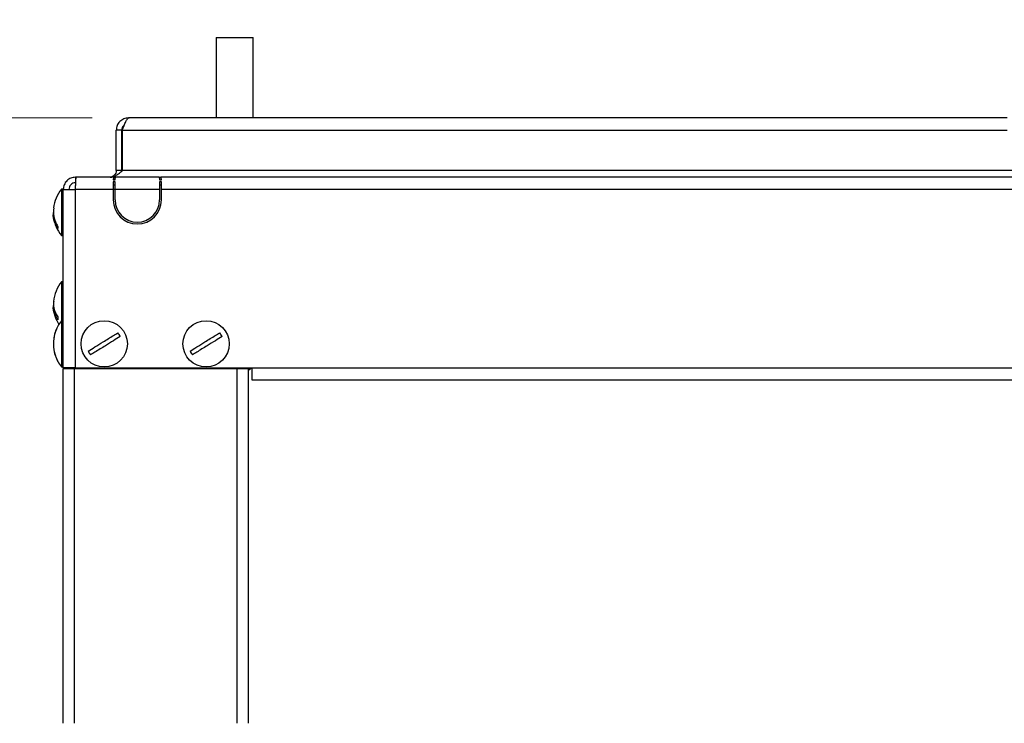
# Model space of a CAD drawing. Units: millimetres. Extents: x 0 to 829, y 0 to 574.
# Drawn here: x 81 to 108, y 145 to 164 of the extents above; entities that cross this region are included whole.
import ezdxf

# ---------------------------------------------------------------- set-up
doc = ezdxf.new("R2010")
doc.units = ezdxf.units.MM
doc.styles.add('SLDTEXTSTYLE0', font='TXT', dxfattribs={"width": 0.75})
doc.dimstyles.new('SLDDIMSTYLE0', dxfattribs={"dimtxt": 3.5, "dimasz": 3.302, "dimexe": 0, "dimexo": 0.0625, "dimgap": 0.875, "dimtad": 1, "dimdec": 0, "dimlfac": 10, "dimrnd": 1e-09, "dimzin": 12, "dimdsep": 46, "dimtxsty": 'SLDTEXTSTYLE0', "dimsah": 1, "dimcen": 0.09, "dimadec": 0, "dimazin": 3, "dimtfac": 1, "dimtdec": 0, "dimtofl": 0, "dimtmove": 0, "dimatfit": 3, "dimfxl": 0, "dimfrac": 2, "dimtolj": 1, "dimtzin": 12, "dimarcsym": 0})
doc.dimstyles.new('SLDDIMSTYLE5', dxfattribs={"dimtxt": 0.18, "dimasz": 3.302, "dimexe": 0, "dimexo": 0.0625, "dimgap": 0, "dimtad": 0, "dimtih": 1, "dimtoh": 1, "dimdec": 0, "dimrnd": 1e-09, "dimzin": 0, "dimdsep": 46, "dimtxsty": 'Standard', "dimblk1": 'NONE', "dimblk2": 'NONE', "dimsah": 1, "dimcen": 0.09, "dimadec": 0, "dimazin": 0, "dimtfac": 3.302, "dimtdec": 0, "dimtofl": 0, "dimtmove": 0, "dimatfit": 3, "dimldrblk": 'NONE', "dimfxl": 0, "dimfrac": 2, "dimtolj": 1, "dimtzin": 0, "dimarcsym": 0})

# ---------------------------------------------------------------- blocks, each defined once
blk = doc.blocks.new('_None')
blk = doc.blocks.new('_D_34')
at = {"color": 7, "linetype": 'Continuous', "lineweight": 0}
for p, q in [((83.102, 161.777), (67.935, 161.777)), ((68.935, 124.399), (68.935, 161.777)), ((62.668, 151.493), (62.668, 152.559)), ((62.668, 152.559), (68.224, 152.559)), ((68.224, 152.559), (68.224, 151.493)), ((62.668, 138.664), (62.668, 137.598)), ((68.224, 137.598), (68.224, 138.664)), ((62.668, 137.598), (68.224, 137.598)), ((85.453, 124.399), (67.935, 124.399))]:
    blk.add_line(p, q, dxfattribs=at)
at = {"color": 7, "linetype": 'Continuous', "lineweight": 18}
for points in [[(68.935, 161.777), (68.427, 158.475), (69.443, 158.475)], [(68.935, 124.399), (69.443, 127.701), (68.427, 127.701)]]:
    blk.add_solid(points, dxfattribs=at)
at = {"color": 7, "linetype": 'Continuous', "lineweight": 18, "char_height": 3.5, "attachment_point": 1, "rotation": 90, "style": 'SLDTEXTSTYLE0'}
for s, insert in [('374mm', (57.446, 136.824)), ('14.7in', (63.713, 138.664))]:
    blk.add_mtext(s, dxfattribs=dict(at, insert=insert))

msp = doc.modelspace()

# ---------------------------------------------------------------- linework, layer by layer
at = {"color": 7, "linetype": 'Continuous', "lineweight": 25}
for p, q in [((86.457559, 163.94748), (86.457559, 161.77748)), ((86.457559, 163.94748), (86.957559, 163.94748)), ((86.957559, 163.94748), (87.457559, 163.94748)), ((87.457559, 161.77748), (87.457559, 163.94748)), ((84.102164, 161.77748), (84.084486, 161.77748)), ((107.824486, 161.77748), (84.102164, 161.77748)), ((83.754486, 160.35748), (83.754486, 161.44748)), ((83.904486, 161.44748), (83.754486, 161.44748)), ((83.904486, 160.35748), (83.904486, 161.44748)), ((83.922164, 161.44748), (107.824486, 161.44748)), ((83.922164, 160.35748), (83.922164, 161.44748)), ((82.654486, 160.17748), (82.654486, 160.02748)), ((82.672164, 160.17748), (82.654486, 160.17748)), ((83.687619, 160.17748), (82.672164, 160.17748)), ((83.674486, 160.12199), (83.674486, 160.105679)), ((83.687619, 160.105679), (83.687619, 160.17748)), ((83.687619, 160.17748), (83.738739, 160.17748)), ((83.724486, 160.105679), (83.724486, 160.12199)), ((84.910234, 160.17748), (83.738739, 160.17748)), ((83.904486, 160.35748), (83.754486, 160.35748)), ((171.426809, 160.35748), (83.922164, 160.35748)), ((84.910234, 160.17748), (84.961354, 160.17748)), ((84.924486, 160.12199), (84.924486, 160.105679)), ((114.187619, 160.17748), (84.961354, 160.17748)), ((84.961354, 160.17748), (84.961354, 160.142197)), ((84.974486, 160.105679), (84.974486, 160.12199)), ((83.674486, 160.105679), (83.724486, 160.105679)), ((83.724486, 160.052987), (83.674486, 160.052987)), ((83.674486, 160.052987), (83.674486, 159.84748)), ((83.724486, 159.959575), (83.674486, 159.959575)), ((83.724486, 159.84748), (83.724486, 160.052987)), ((84.924486, 160.105679), (84.974486, 160.105679)), ((84.974486, 160.052987), (84.924486, 160.052987)), ((84.924486, 160.052987), (84.924486, 159.84748)), ((84.974486, 159.959575), (84.924486, 159.959575)), ((84.974486, 159.84748), (84.974486, 160.052987)), ((82.324486, 159.85248), (82.274486, 159.85248)), ((82.274486, 159.85248), (82.274486, 159.53998)), ((82.324486, 159.85248), (82.324486, 159.84748)), ((82.324486, 155.02748), (82.324486, 159.84748)), ((82.324486, 159.84748), (82.654486, 159.84748)), ((83.674486, 159.84748), (82.654486, 159.84748)), ((82.654486, 155.02748), (82.654486, 159.84748)), ((83.724486, 159.84748), (83.674486, 159.84748)), ((83.674486, 159.84748), (83.674486, 159.564547)), ((84.924486, 159.84748), (83.724486, 159.84748)), ((83.724486, 159.564547), (83.724486, 159.84748)), ((84.924486, 159.84748), (84.924486, 159.564547)), ((114.174486, 159.84748), (84.974486, 159.84748)), ((84.974486, 159.564547), (84.974486, 159.84748)), ((82.274486, 159.53998), (82.274486, 158.60248)), ((82.174486, 158.850116), (82.174486, 158.790116)), ((82.274486, 158.60248), (82.324486, 158.60248)), ((82.324486, 157.35248), (82.274486, 157.35248)), ((82.274486, 157.35248), (82.274486, 157.129222)), ((82.274486, 157.129222), (82.274486, 156.30248)), ((82.174486, 156.405713), (82.174486, 156.328578)), ((82.324486, 156.30248), (82.274486, 156.30248)), ((82.274486, 156.30248), (82.274486, 155.725843)), ((82.076355, 155.884688), (82.068471, 155.843356)), ((82.274486, 155.725843), (82.274486, 155.05248)), ((82.174486, 155.203864), (82.137234, 155.297535)), ((82.174486, 155.21315), (82.174486, 155.203332)), ((82.274486, 155.05248), (82.324486, 155.05248)), ((82.654486, 155.02748), (82.324486, 155.02748)), ((82.324486, 155.02748), (82.325435, 155.00248)), ((82.324486, 145.42748), (82.324486, 155.00248)), ((82.624486, 155.00248), (82.324486, 155.00248)), ((82.474486, 155.02748), (82.476231, 155.00248)), ((82.521339, 155.00248), (82.521339, 155.02748)), ((82.624486, 145.42748), (82.624486, 155.00248)), ((87.024486, 155.00248), (82.624486, 155.00248)), ((82.654486, 155.02748), (87.424486, 155.02748)), ((82.671339, 155.00248), (82.671339, 155.02748)), ((82.706694, 155.00248), (82.706694, 155.02748)), ((87.024486, 145.42748), (87.024486, 155.00248)), ((87.324486, 155.00248), (87.024486, 155.00248)), ((87.204486, 155.00248), (87.204486, 155.02748)), ((87.324486, 155.02748), (87.324486, 155.00248)), ((87.324486, 145.42748), (87.324486, 155.00248)), ((87.324486, 154.98248), (87.344486, 154.98248)), ((87.424486, 155.02748), (167.924486, 155.02748)), ((87.424486, 154.69748), (87.424486, 155.02748)), ((167.924486, 154.69748), (87.424486, 154.69748))]:
    msp.add_line(p, q, dxfattribs=at)
at = {"color": 8, "linetype": 'Continuous', "lineweight": 25}
msp.add_line((86.904486, 155.02748), (86.904486, 155.00248), dxfattribs=at)
at = {"color": 7, "linetype": 'Continuous', "lineweight": 25, "flags": 128}
for points in [[(82.066806, 155.521773), (82.079029, 155.458071), (82.089484, 155.416019)], [(82.089484, 155.416019), (82.104215, 155.366835), (82.111157, 155.346401)]]:
    msp.add_lwpolyline(points, dxfattribs=at)
at = {"color": 7, "linetype": 'Continuous', "lineweight": 25}
for centre in [(83.430138, 155.67748), (86.180138, 155.67748)]:
    msp.add_circle(centre, 0.625, dxfattribs=at)
for centre, radius, start, end in [((83.054486, 159.2267), 1, 141.2605476, 173.1234675), ((84.324486, 159.564547), 0.65, 180, 0), ((84.324486, 159.564547), 0.6, 180, 0), ((83.054486, 159.22826), 1, 186.9624769, 218.7394524), ((83.054486, 156.7267), 1, 141.2605476, 174.6074281), ((83.054486, 156.72826), 1, 185.4431515, 211.7207601), ((83.054486, 155.6767), 1, 151.6423267, 165.3068745), ((83.054486, 155.6767), 1, 141.2605476, 151.6423267), ((83.430138, 155.67748), 0.474194, 24.3764335, 38.9147193), ((86.180138, 155.67748), 0.474194, 24.3764335, 38.9147193), ((83.430138, 155.67748), 0.474194, 204.3764335, 218.9147193), ((86.180138, 155.67748), 0.474194, 204.3764335, 218.9147193), ((83.054486, 155.67826), 1, 203.7052707, 208.3576733), ((83.054486, 155.67826), 1, 208.3576733, 218.7394524)]:
    msp.add_arc(centre, radius, start, end, dxfattribs=at)
for points in [[(84.084486, 161.77748), (84.041244, 161.77252), (83.95476, 161.762599), (83.84568, 161.686286), (83.769368, 161.577207), (83.759447, 161.490722), (83.754486, 161.44748)], [(83.922164, 161.44748), (83.937164, 161.490722), (83.967164, 161.577207), (84.012164, 161.686286), (84.057164, 161.762599), (84.087164, 161.77252), (84.102164, 161.77748)], [(82.654486, 160.17748), (82.611244, 160.17252), (82.52476, 160.162599), (82.41568, 160.086286), (82.339368, 159.977207), (82.329447, 159.890722), (82.324486, 159.84748)], [(82.654486, 159.84748), (82.65596, 159.890722), (82.658906, 159.977207), (82.663325, 160.086286), (82.667745, 160.162599), (82.670691, 160.17252), (82.672164, 160.17748)], [(83.754486, 160.35748), (83.751781, 160.333893), (83.746369, 160.28672), (83.704744, 160.227222), (83.645246, 160.185597), (83.598073, 160.180186), (83.574486, 160.17748)], [(83.592164, 160.17748), (83.619664, 160.180186), (83.674664, 160.185597), (83.757164, 160.227222), (83.839664, 160.28672), (83.894664, 160.333893), (83.922164, 160.35748)], [(83.687619, 160.17748), (83.68543, 160.175016), (83.681053, 160.170087), (83.676675, 160.138022), (83.674486, 160.12199)], [(83.724486, 160.12199), (83.726862, 160.138022), (83.731613, 160.170087), (83.736364, 160.175016), (83.738739, 160.17748)], [(84.910234, 160.17748), (84.912609, 160.175016), (84.91736, 160.170087), (84.922111, 160.138022), (84.924486, 160.12199)], [(84.974486, 160.12199), (84.972298, 160.138022), (84.96792, 160.170087), (84.963542, 160.175016), (84.961354, 160.17748)], [(82.654486, 160.02748), (82.6309, 160.024774), (82.583726, 160.019363), (82.524228, 159.977738), (82.482603, 159.91824), (82.477192, 159.871067), (82.474486, 159.84748)]]:
    msp.add_open_spline(points, degree=3, dxfattribs=at)
for points, knots in [([(83.971633, 161.584398), (83.966706, 161.581337), (83.941835, 161.565885), (83.913312, 161.517118), (83.907428, 161.470693), (83.904486, 161.44748)], [0, 0, 0, 0, 0.1099402462, 0.5549701231, 1, 1, 1, 1]), ([(82.069912, 159.345815), (82.064358, 159.316301), (82.04085, 159.191389), (82.08376, 159.017227), (82.152769, 158.890117), (82.174486, 158.850116)], [0, 0, 0, 0, 0.174929158, 0.740355002, 1, 1, 1, 1]), ([(82.174486, 158.790116), (82.144474, 158.849988), (82.079872, 158.978862), (82.041839, 159.133386), (82.060046, 159.217639), (82.062173, 159.22748)], [0, 0, 0, 0, 0.43385714, 0.933870002, 1, 1, 1, 1]), ([(82.174486, 156.328578), (82.144354, 156.381547), (82.079495, 156.495561), (82.041855, 156.636291), (82.061654, 156.714778), (82.064859, 156.72748)], [0, 0, 0, 0, 0.421049384, 0.906301526, 1, 1, 1, 1]), ([(82.065759, 156.820169), (82.062077, 156.802036), (82.04125, 156.699466), (82.084054, 156.553512), (82.15284, 156.441091), (82.174486, 156.405713)], [0, 0, 0, 0, 0.128290481, 0.725678081, 1, 1, 1, 1]), ([(82.174486, 156.151096), (82.143105, 156.081965), (82.075557, 155.933162), (82.042838, 155.657556), (82.082256, 155.405785), (82.15241, 155.25926), (82.174486, 155.21315)], [0, 0, 0, 0, 0.232641872, 0.500757612, 0.842891322, 1, 1, 1, 1]), ([(82.998216, 155.481766), (83.057245, 155.518145), (83.184303, 155.596452), (83.419635, 155.741486), (83.634615, 155.873979), (83.759727, 155.951086), (83.7991, 155.975351)], [0, 0, 0, 0, 0.232641872, 0.500757612, 0.842891322, 1, 1, 1, 1]), ([(83.862059, 155.873194), (83.80303, 155.836815), (83.675972, 155.758508), (83.440641, 155.613473), (83.225661, 155.480981), (83.100548, 155.403874), (83.061176, 155.379609)], [0, 0, 0, 0, 0.232641872, 0.500757612, 0.842891322, 1, 1, 1, 1]), ([(85.748216, 155.481766), (85.807245, 155.518145), (85.934303, 155.596452), (86.169635, 155.741486), (86.384615, 155.873979), (86.509727, 155.951086), (86.5491, 155.975351)], [0, 0, 0, 0, 0.232641872, 0.500757612, 0.842891322, 1, 1, 1, 1]), ([(86.612059, 155.873194), (86.55303, 155.836815), (86.425972, 155.758508), (86.190641, 155.613473), (85.975661, 155.480981), (85.850548, 155.403874), (85.811176, 155.379609)], [0, 0, 0, 0, 0.232641872, 0.500757612, 0.842891322, 1, 1, 1, 1]), ([(87.344486, 154.98248), (87.346902, 154.982642), (87.351919, 154.982979), (87.362503, 154.986819), (87.375804, 154.997096), (87.387271, 155.011976), (87.392448, 155.023286), (87.394369, 155.02748)], [0, 0, 0, 0, 0.1024168645, 0.2127220609, 0.4723589307, 0.804322042, 1, 1, 1, 1])]:
    msp.add_open_spline(points, degree=3, knots=knots, dxfattribs=at)
at = {"color": 8, "linetype": 'Continuous', "lineweight": 25}
msp.add_open_spline([(87.344486, 154.98248), (87.344486, 154.9846), (87.344486, 154.987076), (87.344486, 155.022403), (87.344486, 155.02748)], degree=3, knots=[0, 0, 0, 0, 0.85629388, 1, 1, 1, 1], dxfattribs=at)

# ---------------------------------------------------------------- dimensions: what is measured, and where the dimension line sits
at = {"color": 7, "linetype": 'Continuous', "lineweight": 18}
dim = msp.add_linear_dim(base=(68.935404, 161.77748), p1=(86.453314, 124.39915), p2=(84.102164, 161.77748), angle=90, dimstyle='SLDDIMSTYLE0', dxfattribs=at)
dim.commit()
dim.dimension.update_dxf_attribs({"geometry": '_D_34', "text_midpoint": (68.935404, 145.078573), "dimtype": 160})

# ---------------------------------------------------------------- leaders
at = {"color": 7, "linetype": 'Continuous', "lineweight": 0, "has_arrowhead": 0}
for points in [[(107.664631, 449.156375), (0, 0)], [(120.325484, 447.477355), (0, 0)], [(128.138852, 447.306375), (0, 0)], [(100.731101, 446.736375), (0, 0)], [(142.716975, 443.004229), (0, 0)], [(414.279667, 240.069968), (0, 0)], [(743.916258, 239.112766), (0, 0)], [(733.471212, 238.853009), (0, 0)], [(742.263526, 209.903308), (0, 0)], [(422.945757, 195.44519), (0, 0)], [(742.835931, 195.213955), (0, 0)]]:
    msp.add_leader(points, dimstyle='SLDDIMSTYLE5', dxfattribs=at)

doc.saveas('drawing.dxf')
